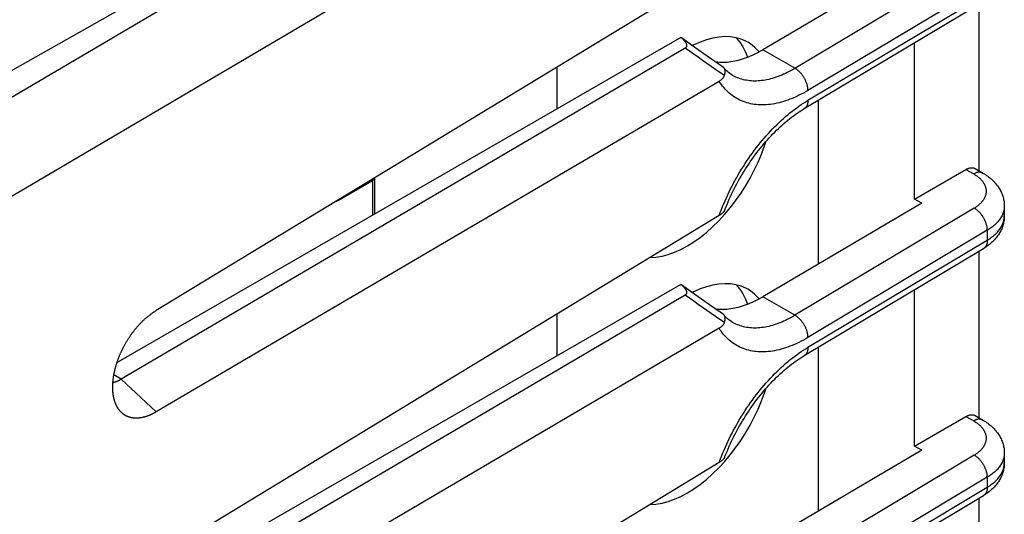
# Model space of a CAD drawing. Units: millimetres. Extents: x -22.8 to 22.4, y -29.9 to 30.
# Drawn here: x 6.2 to 22.4, y 5.6 to 13.8 of the extents above; entities that cross this region are included whole.
import ezdxf

# ---------------------------------------------------------------- set-up
doc = ezdxf.new("R2010")
doc.units = ezdxf.units.MM
doc.header["$LTSCALE"] = 16.335
doc.layers.get('0').update_dxf_attribs({"linetype": 'CONTINUOUS'})
for name, color, linetype in [('ASSI', 7, 'CONTINUOUS'), ('DRAFT', 7, 'CONTINUOUS'), ('IMPORT_IGES', 7, 'CONTINUOUS'), ('RACCORDO', 7, 'CONTINUOUS'), ('SMUSSO', 7, 'CONTINUOUS')]:
    doc.layers.add(name, color=color, linetype=linetype)

msp = doc.modelspace()

# ---------------------------------------------------------------- linework, layer by layer
at = {"color": 250, "linetype": 'CONTINUOUS'}
for p, q in [((3.771, 11.697), (21.684, 21.827)), ((21.715, 21.773), (-2.961, 7.229)), ((22.129, 20.38), (-2.547, 5.835))]:
    msp.add_line(p, q, dxfattribs=at)
at = {"color": 7, "linetype": 'CONTINUOUS'}
for p, q in [((22.41, 10.726), (22.41, 10.563)), ((22.41, 6.644), (22.41, 6.48))]:
    msp.add_line(p, q, dxfattribs=at)
at = {"layer": 'ASSI', "color": 7, "linetype": 'CONTINUOUS'}
for p, q in [((20.929, 10.84), (20.929, 13.426)), ((20.929, 6.758), (20.929, 9.344))]:
    msp.add_line(p, q, dxfattribs=at)
at = {"layer": 'DRAFT', "color": 7, "linetype": 'CONTINUOUS'}
for p, q in [((21.049, 14.854), (18.42, 13.309)), ((21.049, 10.771), (18.42, 9.227)), ((21.049, 10.771), (20.929, 10.84)), ((21.049, 6.689), (18.42, 5.144)), ((21.049, 6.689), (20.929, 6.758))]:
    msp.add_line(p, q, dxfattribs=at)
at = {"layer": 'IMPORT_IGES', "color": 7, "linetype": 'CONTINUOUS'}
for p, q in [((17.985, 13.506), (18.042, 13.436)), ((18.042, 13.436), (18.093, 13.356)), ((15.02, 13.021), (15.02, 12.333)), ((19.334, 12.472), (19.334, 9.763)), ((12.009, 11.19), (12.009, 10.594)), ((17.694, 10.479), (17.791, 10.584)), ((17.985, 9.424), (18.042, 9.353)), ((18.042, 9.353), (18.093, 9.274)), ((15.02, 8.939), (15.02, 8.25)), ((19.334, 8.39), (19.334, 5.681)), ((17.694, 6.397), (17.791, 6.501))]:
    msp.add_line(p, q, dxfattribs=at)
at = {"layer": 'IMPORT_IGES', "color": 250, "linetype": 'CONTINUOUS'}
for p, q in [((11.414, 10.822), (11.98, 11.149)), ((11.977, 11.17), (11.979, 11.16)), ((11.979, 11.16), (11.98, 11.149)), ((11.98, 11.149), (11.98, 10.577)), ((11.414, 10.828), (11.414, 10.822))]:
    msp.add_line(p, q, dxfattribs=at)
at = {"layer": 'IMPORT_IGES', "color": 7, "linetype": 'CONTINUOUS'}
for points in [[(18.177, 13.432), (18.143, 13.451), (18.063, 13.484), (17.978, 13.508), (17.888, 13.522), (17.794, 13.526), (17.697, 13.519), (17.596, 13.502), (17.493, 13.474), (17.39, 13.437), (17.284, 13.39), (17.258, 13.376)], [(18.093, 13.356), (18.137, 13.268), (18.167, 13.186)], [(18.36, 13.276), (18.348, 13.292), (18.285, 13.354), (18.217, 13.407), (18.177, 13.432)], [(17.791, 10.584), (17.884, 10.695), (17.974, 10.812), (18.059, 10.932), (18.138, 11.057), (18.212, 11.186), (18.281, 11.317), (18.343, 11.45), (18.4, 11.586), (18.449, 11.722), (18.47, 11.787)], [(17.177, 10.067), (17.284, 10.134), (17.389, 10.208), (17.492, 10.29), (17.594, 10.381), (17.694, 10.479)], [(16.559, 9.875), (16.56, 9.875), (16.657, 9.881), (16.758, 9.899), (16.86, 9.926), (16.964, 9.963), (17.07, 10.01), (17.177, 10.067)], [(18.177, 9.35), (18.143, 9.368), (18.063, 9.402), (17.978, 9.426), (17.888, 9.44), (17.794, 9.443), (17.697, 9.436), (17.596, 9.419), (17.493, 9.392), (17.39, 9.355), (17.284, 9.308), (17.258, 9.294)], [(18.093, 9.274), (18.137, 9.186), (18.167, 9.104)], [(18.36, 9.193), (18.348, 9.21), (18.285, 9.272), (18.217, 9.325), (18.177, 9.35)], [(17.791, 6.501), (17.884, 6.612), (17.974, 6.729), (18.059, 6.85), (18.138, 6.975), (18.212, 7.103), (18.281, 7.234), (18.343, 7.368), (18.4, 7.504), (18.449, 7.64), (18.47, 7.705)], [(17.177, 5.985), (17.284, 6.051), (17.389, 6.126), (17.492, 6.208), (17.594, 6.298), (17.694, 6.397)], [(16.559, 5.792), (16.56, 5.792), (16.657, 5.799), (16.758, 5.816), (16.86, 5.843), (16.964, 5.881), (17.07, 5.928), (17.177, 5.985)]]:
    msp.add_lwpolyline(points, dxfattribs=at)
at = {"layer": 'IMPORT_IGES', "color": 250, "linetype": 'CONTINUOUS'}
for points in [[(12.009, 11.19), (12.008, 11.182), (12.006, 11.175), (12.001, 11.168), (11.996, 11.161), (11.988, 11.154), (11.98, 11.149)], [(11.382, 10.809), (11.395, 10.813), (11.414, 10.822)]]:
    msp.add_lwpolyline(points, dxfattribs=at)
at = {"layer": 'RACCORDO', "color": 7, "linetype": 'CONTINUOUS'}
for p, q in [((17.701, 14.651), (8.403, 8.997)), ((19.106, 12.336), (22.067, 14.107)), ((21.989, 14.06), (21.989, 11.309)), ((17.067, 13.514), (7.759, 8.14)), ((17.141, 13.336), (7.83, 7.864)), ((17.923, 12.886), (17.923, 12.886)), ((17.701, 12.787), (8.403, 7.324)), ((20.929, 10.84), (21.777, 11.33)), ((21.927, 11.345), (22.055, 11.272)), ((17.701, 10.569), (8.403, 4.915)), ((19.106, 8.254), (22.067, 10.025)), ((21.989, 9.978), (21.989, 7.227)), ((17.067, 9.432), (7.759, 4.058)), ((17.141, 9.254), (7.83, 3.782)), ((17.923, 8.804), (17.923, 8.804)), ((17.701, 8.705), (8.403, 3.241)), ((20.929, 6.758), (21.777, 7.248)), ((21.927, 7.263), (22.055, 7.189)), ((17.701, 6.487), (8.403, 0.832)), ((19.106, 4.172), (22.067, 5.942)), ((21.989, 5.896), (21.989, 3.145))]:
    msp.add_line(p, q, dxfattribs=at)
at = {"layer": 'RACCORDO', "color": 250, "linetype": 'CONTINUOUS'}
for p, q in [((21.913, 14.773), (18.952, 13.002)), ((22.129, 14.407), (19.168, 12.637)), ((19.168, 12.474), (22.129, 14.244)), ((21.777, 11.33), (21.905, 11.257)), ((21.913, 10.69), (18.952, 8.92)), ((22.129, 10.325), (19.168, 8.554)), ((22.129, 10.325), (22.129, 10.162)), ((19.168, 8.391), (22.129, 10.162)), ((21.777, 7.248), (21.905, 7.174)), ((21.913, 6.608), (18.952, 4.837)), ((22.129, 6.243), (19.168, 4.472)), ((22.129, 6.243), (22.129, 6.079)), ((19.168, 4.309), (22.129, 6.079))]:
    msp.add_line(p, q, dxfattribs=at)
at = {"layer": 'RACCORDO', "color": 7, "linetype": 'CONTINUOUS'}
for points in [[(17.067, 13.514), (17.073, 13.511), (17.079, 13.507)], [(17.084, 13.501), (17.076, 13.507), (17.067, 13.514)], [(17.772, 13.016), (17.719, 13.052), (17.63, 13.113), (17.54, 13.175), (17.449, 13.239), (17.356, 13.306), (17.261, 13.374), (17.165, 13.444), (17.079, 13.507)], [(17.141, 13.336), (17.144, 13.338), (17.147, 13.34), (17.15, 13.342), (17.153, 13.345), (17.155, 13.347), (17.157, 13.349), (17.159, 13.352), (17.161, 13.355), (17.163, 13.357), (17.165, 13.36), (17.166, 13.363), (17.167, 13.366), (17.168, 13.369), (17.168, 13.372), (17.169, 13.376), (17.169, 13.379), (17.169, 13.383), (17.168, 13.387), (17.168, 13.39), (17.167, 13.394), (17.166, 13.398), (17.164, 13.403), (17.163, 13.407), (17.161, 13.411), (17.158, 13.416), (17.156, 13.421), (17.153, 13.425), (17.15, 13.43), (17.146, 13.436), (17.142, 13.441), (17.138, 13.446), (17.134, 13.452), (17.129, 13.457), (17.123, 13.463), (17.118, 13.469), (17.112, 13.475), (17.106, 13.481), (17.099, 13.487), (17.092, 13.494), (17.084, 13.501)], [(17.63, 13.113), (17.654, 13.11), (17.682, 13.107), (17.712, 13.105), (17.741, 13.104), (17.771, 13.104), (17.802, 13.104), (17.832, 13.106), (17.863, 13.109), (17.894, 13.113), (17.926, 13.118), (17.958, 13.124), (17.99, 13.131), (18.022, 13.139), (18.054, 13.148), (18.087, 13.158), (18.12, 13.169), (18.153, 13.181), (18.186, 13.193), (18.219, 13.207), (18.253, 13.222), (18.286, 13.237), (18.319, 13.254), (18.353, 13.271), (18.387, 13.29), (18.42, 13.309)], [(17.785, 13.005), (17.782, 13.008), (17.779, 13.011), (17.775, 13.014), (17.772, 13.016)], [(17.789, 12.886), (17.786, 12.879), (17.783, 12.872), (17.779, 12.865), (17.775, 12.858), (17.77, 12.85), (17.766, 12.843), (17.76, 12.837), (17.754, 12.83), (17.748, 12.823), (17.741, 12.817), (17.734, 12.811), (17.727, 12.805), (17.719, 12.799), (17.71, 12.793), (17.701, 12.787)], [(17.789, 12.886), (17.791, 12.894), (17.793, 12.902), (17.795, 12.909), (17.797, 12.917), (17.798, 12.924), (17.8, 12.93), (17.8, 12.937), (17.801, 12.943), (17.801, 12.949), (17.801, 12.955), (17.801, 12.961), (17.8, 12.966), (17.799, 12.971), (17.798, 12.976), (17.797, 12.981), (17.795, 12.986), (17.794, 12.99), (17.792, 12.994), (17.789, 12.998), (17.787, 13.002), (17.785, 13.005)], [(17.923, 12.886), (17.915, 12.891), (17.895, 12.904), (17.876, 12.917), (17.857, 12.931), (17.84, 12.947), (17.823, 12.962), (17.807, 12.979), (17.792, 12.996), (17.785, 13.005)], [(17.793, 10.657), (17.797, 10.666), (17.814, 10.709), (17.832, 10.753), (17.85, 10.796), (17.869, 10.839), (17.888, 10.882), (17.908, 10.924), (17.929, 10.967), (17.95, 11.01), (17.972, 11.052), (17.994, 11.094), (18.016, 11.136), (18.04, 11.177), (18.063, 11.218), (18.088, 11.259), (18.112, 11.3), (18.137, 11.34), (18.163, 11.38), (18.189, 11.419), (18.215, 11.458), (18.242, 11.497), (18.269, 11.535), (18.297, 11.572), (18.325, 11.609), (18.353, 11.646), (18.382, 11.682), (18.41, 11.717), (18.439, 11.752), (18.469, 11.786), (18.498, 11.82), (18.528, 11.853), (18.558, 11.885), (18.588, 11.917), (18.619, 11.948), (18.649, 11.978), (18.68, 12.008), (18.711, 12.036), (18.741, 12.064), (18.772, 12.092), (18.803, 12.118), (18.834, 12.144), (18.865, 12.169), (18.896, 12.193), (18.927, 12.216), (18.958, 12.239), (18.989, 12.261), (19.02, 12.282), (19.05, 12.302), (19.081, 12.321), (19.106, 12.336)], [(21.777, 11.33), (21.785, 11.335), (21.793, 11.339), (21.801, 11.343), (21.809, 11.346), (21.817, 11.349), (21.825, 11.351), (21.832, 11.354), (21.84, 11.356), (21.847, 11.357), (21.855, 11.358), (21.862, 11.359), (21.869, 11.359), (21.876, 11.359), (21.883, 11.359), (21.89, 11.358), (21.897, 11.357), (21.903, 11.355), (21.91, 11.353), (21.916, 11.351), (21.922, 11.348), (21.927, 11.345)], [(22.055, 11.272), (22.076, 11.259), (22.097, 11.246), (22.117, 11.232), (22.137, 11.218), (22.156, 11.204), (22.174, 11.189), (22.192, 11.174), (22.209, 11.159), (22.225, 11.143), (22.241, 11.127), (22.256, 11.111), (22.27, 11.095), (22.283, 11.078), (22.296, 11.062), (22.308, 11.045), (22.319, 11.028), (22.33, 11.011), (22.339, 10.994), (22.349, 10.976), (22.357, 10.959), (22.365, 10.942), (22.372, 10.924), (22.379, 10.906), (22.385, 10.888), (22.39, 10.871), (22.395, 10.853), (22.399, 10.835), (22.402, 10.817), (22.405, 10.799), (22.407, 10.781), (22.409, 10.762), (22.409, 10.744), (22.41, 10.726)], [(17.789, 10.647), (17.786, 10.642), (17.783, 10.637), (17.779, 10.633), (17.775, 10.628), (17.77, 10.623), (17.766, 10.618), (17.76, 10.612), (17.754, 10.607), (17.748, 10.602), (17.741, 10.596), (17.734, 10.591), (17.727, 10.586), (17.719, 10.58), (17.71, 10.575), (17.701, 10.569)], [(17.789, 10.647), (17.791, 10.652), (17.793, 10.657)], [(22.41, 10.563), (22.409, 10.545), (22.409, 10.528), (22.407, 10.51), (22.405, 10.492), (22.402, 10.475), (22.399, 10.457), (22.395, 10.439), (22.391, 10.422), (22.386, 10.404), (22.38, 10.387), (22.374, 10.369), (22.367, 10.352), (22.359, 10.335), (22.351, 10.318), (22.342, 10.3), (22.333, 10.283), (22.323, 10.267), (22.312, 10.25), (22.3, 10.233), (22.288, 10.217), (22.275, 10.2), (22.261, 10.184), (22.247, 10.168), (22.232, 10.152), (22.216, 10.137), (22.2, 10.122), (22.183, 10.107), (22.165, 10.092), (22.147, 10.078), (22.128, 10.064), (22.108, 10.05), (22.088, 10.037), (22.067, 10.025)], [(17.067, 9.432), (17.073, 9.429), (17.079, 9.425)], [(17.084, 9.418), (17.076, 9.425), (17.067, 9.432)], [(17.772, 8.934), (17.719, 8.97), (17.63, 9.03), (17.54, 9.093), (17.449, 9.157), (17.356, 9.223), (17.261, 9.291), (17.165, 9.361), (17.079, 9.425)], [(17.141, 9.254), (17.144, 9.256), (17.147, 9.258), (17.15, 9.26), (17.153, 9.262), (17.155, 9.265), (17.158, 9.267), (17.16, 9.27), (17.162, 9.273), (17.163, 9.275), (17.165, 9.278), (17.166, 9.281), (17.167, 9.285), (17.168, 9.288), (17.168, 9.291), (17.169, 9.294), (17.169, 9.298), (17.169, 9.302), (17.168, 9.305), (17.168, 9.309), (17.167, 9.313), (17.165, 9.317), (17.164, 9.321), (17.162, 9.326), (17.16, 9.33), (17.158, 9.335), (17.155, 9.339), (17.152, 9.344), (17.149, 9.349), (17.145, 9.354), (17.142, 9.359), (17.137, 9.365), (17.133, 9.37), (17.128, 9.376), (17.123, 9.381), (17.117, 9.387), (17.111, 9.393), (17.105, 9.399), (17.098, 9.405), (17.091, 9.412), (17.084, 9.418)], [(17.63, 9.031), (17.654, 9.027), (17.682, 9.024), (17.712, 9.022), (17.741, 9.021), (17.771, 9.021), (17.802, 9.022), (17.832, 9.024), (17.863, 9.027), (17.894, 9.031), (17.926, 9.036), (17.958, 9.042), (17.99, 9.049), (18.022, 9.057), (18.054, 9.066), (18.087, 9.076), (18.12, 9.086), (18.153, 9.098), (18.186, 9.111), (18.219, 9.125), (18.253, 9.139), (18.286, 9.155), (18.319, 9.172), (18.353, 9.189), (18.387, 9.208), (18.42, 9.227)], [(17.789, 8.804), (17.786, 8.797), (17.783, 8.79), (17.779, 8.782), (17.775, 8.775), (17.77, 8.768), (17.766, 8.761), (17.76, 8.754), (17.754, 8.748), (17.748, 8.741), (17.741, 8.735), (17.734, 8.728), (17.727, 8.722), (17.719, 8.716), (17.71, 8.711), (17.701, 8.705)], [(17.785, 8.922), (17.782, 8.926), (17.779, 8.929), (17.775, 8.931), (17.772, 8.934)], [(17.789, 8.804), (17.791, 8.812), (17.793, 8.82), (17.795, 8.827), (17.797, 8.834), (17.798, 8.841), (17.8, 8.848), (17.8, 8.854), (17.801, 8.861), (17.801, 8.867), (17.801, 8.873), (17.801, 8.878), (17.8, 8.884), (17.799, 8.889), (17.798, 8.894), (17.797, 8.899), (17.795, 8.903), (17.794, 8.908), (17.792, 8.912), (17.789, 8.916), (17.787, 8.919), (17.785, 8.922)], [(17.923, 8.804), (17.915, 8.808), (17.895, 8.821), (17.876, 8.835), (17.857, 8.849), (17.84, 8.864), (17.823, 8.88), (17.807, 8.897), (17.792, 8.914), (17.785, 8.922)], [(17.793, 6.575), (17.797, 6.584), (17.814, 6.627), (17.832, 6.67), (17.85, 6.713), (17.869, 6.756), (17.888, 6.799), (17.908, 6.842), (17.929, 6.885), (17.95, 6.927), (17.972, 6.969), (17.994, 7.011), (18.016, 7.053), (18.04, 7.095), (18.063, 7.136), (18.088, 7.177), (18.112, 7.217), (18.137, 7.258), (18.163, 7.298), (18.189, 7.337), (18.215, 7.376), (18.242, 7.414), (18.269, 7.452), (18.297, 7.49), (18.325, 7.527), (18.353, 7.564), (18.382, 7.6), (18.41, 7.635), (18.439, 7.67), (18.469, 7.704), (18.498, 7.738), (18.528, 7.771), (18.558, 7.803), (18.588, 7.835), (18.619, 7.865), (18.649, 7.896), (18.68, 7.925), (18.711, 7.954), (18.741, 7.982), (18.772, 8.009), (18.803, 8.036), (18.834, 8.062), (18.865, 8.087), (18.896, 8.111), (18.927, 8.134), (18.958, 8.157), (18.989, 8.178), (19.02, 8.199), (19.05, 8.219), (19.081, 8.239), (19.106, 8.254)], [(21.777, 7.248), (21.785, 7.252), (21.793, 7.256), (21.801, 7.26), (21.809, 7.264), (21.817, 7.267), (21.825, 7.269), (21.832, 7.271), (21.84, 7.273), (21.847, 7.275), (21.855, 7.276), (21.862, 7.277), (21.869, 7.277), (21.876, 7.277), (21.883, 7.276), (21.89, 7.276), (21.897, 7.274), (21.903, 7.273), (21.91, 7.271), (21.916, 7.269), (21.922, 7.266), (21.927, 7.263)], [(22.055, 7.189), (22.076, 7.177), (22.097, 7.163), (22.117, 7.15), (22.137, 7.136), (22.156, 7.121), (22.174, 7.107), (22.192, 7.092), (22.209, 7.076), (22.225, 7.061), (22.241, 7.045), (22.256, 7.029), (22.27, 7.013), (22.283, 6.996), (22.296, 6.979), (22.308, 6.963), (22.319, 6.946), (22.33, 6.929), (22.339, 6.911), (22.349, 6.894), (22.357, 6.877), (22.365, 6.859), (22.372, 6.842), (22.379, 6.824), (22.385, 6.806), (22.39, 6.788), (22.395, 6.77), (22.399, 6.752), (22.402, 6.734), (22.405, 6.716), (22.407, 6.698), (22.409, 6.68), (22.409, 6.662), (22.41, 6.644)], [(17.789, 6.564), (17.786, 6.56), (17.783, 6.555), (17.779, 6.55), (17.775, 6.545), (17.77, 6.54), (17.766, 6.535), (17.76, 6.53), (17.754, 6.525), (17.748, 6.519), (17.741, 6.514), (17.734, 6.509), (17.727, 6.503), (17.719, 6.498), (17.71, 6.492), (17.701, 6.487)], [(17.789, 6.564), (17.791, 6.569), (17.793, 6.575)], [(22.41, 6.48), (22.409, 6.463), (22.409, 6.445), (22.407, 6.427), (22.405, 6.41), (22.402, 6.392), (22.399, 6.375), (22.395, 6.357), (22.391, 6.339), (22.386, 6.322), (22.38, 6.304), (22.374, 6.287), (22.367, 6.27), (22.359, 6.252), (22.351, 6.235), (22.342, 6.218), (22.333, 6.201), (22.323, 6.184), (22.312, 6.167), (22.3, 6.151), (22.288, 6.134), (22.275, 6.118), (22.261, 6.102), (22.247, 6.086), (22.232, 6.07), (22.216, 6.055), (22.2, 6.039), (22.183, 6.024), (22.165, 6.01), (22.147, 5.995), (22.128, 5.982), (22.108, 5.968), (22.088, 5.955), (22.067, 5.942)]]:
    msp.add_lwpolyline(points, dxfattribs=at)
at = {"layer": 'RACCORDO', "color": 250, "linetype": 'CONTINUOUS'}
for points in [[(17.789, 12.886), (17.715, 12.935), (17.643, 12.984), (17.57, 13.034), (17.498, 13.083), (17.426, 13.133), (17.354, 13.184), (17.283, 13.234), (17.212, 13.285), (17.141, 13.336)], [(19.168, 12.637), (19.168, 12.646), (19.167, 12.655), (19.167, 12.665), (19.165, 12.675), (19.164, 12.684), (19.162, 12.694), (19.161, 12.704), (19.158, 12.714), (19.156, 12.724), (19.153, 12.735), (19.15, 12.745), (19.147, 12.755), (19.143, 12.765), (19.139, 12.775), (19.135, 12.786), (19.13, 12.796), (19.126, 12.806), (19.121, 12.816), (19.116, 12.826), (19.11, 12.836), (19.105, 12.845), (19.099, 12.855), (19.093, 12.864), (19.087, 12.874), (19.08, 12.883), (19.074, 12.892), (19.067, 12.901), (19.06, 12.909), (19.053, 12.917), (19.046, 12.926), (19.038, 12.934), (19.031, 12.941), (19.023, 12.949), (19.016, 12.956), (19.008, 12.963), (19, 12.969), (18.992, 12.975), (18.984, 12.981), (18.976, 12.987), (18.968, 12.992), (18.96, 12.997), (18.42, 13.309)], [(18.952, 13.002), (18.921, 12.984), (18.89, 12.966), (18.859, 12.949), (18.827, 12.934), (18.796, 12.918), (18.765, 12.904), (18.734, 12.89), (18.703, 12.878), (18.672, 12.866), (18.642, 12.855), (18.611, 12.845), (18.581, 12.836), (18.55, 12.827), (18.52, 12.82), (18.49, 12.813), (18.461, 12.808), (18.431, 12.803), (18.402, 12.799), (18.373, 12.796), (18.345, 12.794), (18.316, 12.792), (18.288, 12.792), (18.261, 12.792), (18.233, 12.794), (18.206, 12.796), (18.179, 12.799), (18.153, 12.804), (18.127, 12.809), (18.101, 12.814), (18.076, 12.821), (18.051, 12.829), (18.027, 12.837), (18.003, 12.847), (17.979, 12.857), (17.956, 12.868), (17.934, 12.88), (17.923, 12.886)], [(19.168, 12.637), (19.131, 12.615), (19.094, 12.594), (19.057, 12.575), (19.019, 12.556), (18.982, 12.538), (18.945, 12.521), (18.908, 12.505), (18.871, 12.491), (18.835, 12.477), (18.798, 12.465), (18.762, 12.453), (18.726, 12.443), (18.69, 12.433), (18.654, 12.425), (18.618, 12.418), (18.583, 12.412), (18.549, 12.407), (18.514, 12.403), (18.48, 12.4), (18.446, 12.398), (18.412, 12.398), (18.379, 12.398), (18.347, 12.4), (18.314, 12.403), (18.282, 12.407), (18.251, 12.411), (18.22, 12.417), (18.19, 12.425), (18.16, 12.433), (18.13, 12.442), (18.101, 12.453), (18.073, 12.464), (18.045, 12.477), (18.017, 12.49), (17.991, 12.505), (17.964, 12.52), (17.939, 12.537), (17.914, 12.555), (17.89, 12.574), (17.866, 12.594), (17.843, 12.614), (17.821, 12.636), (17.799, 12.659), (17.778, 12.683), (17.758, 12.708), (17.738, 12.733), (17.719, 12.76), (17.701, 12.787)], [(17.701, 10.569), (17.719, 10.618), (17.738, 10.667), (17.758, 10.716), (17.778, 10.765), (17.799, 10.814), (17.821, 10.863), (17.843, 10.912), (17.866, 10.96), (17.89, 11.008), (17.914, 11.056), (17.939, 11.104), (17.964, 11.151), (17.991, 11.198), (18.017, 11.244), (18.045, 11.291), (18.073, 11.337), (18.101, 11.382), (18.13, 11.427), (18.16, 11.472), (18.19, 11.516), (18.22, 11.559), (18.251, 11.602), (18.282, 11.645), (18.314, 11.687), (18.347, 11.728), (18.379, 11.769), (18.412, 11.809), (18.446, 11.849), (18.48, 11.888), (18.514, 11.926), (18.549, 11.963), (18.583, 12), (18.618, 12.036), (18.654, 12.071), (18.69, 12.105), (18.726, 12.139), (18.762, 12.172), (18.798, 12.204), (18.835, 12.235), (18.871, 12.265), (18.908, 12.294), (18.945, 12.323), (18.982, 12.35), (19.019, 12.377), (19.057, 12.403), (19.094, 12.427), (19.131, 12.451), (19.168, 12.474)], [(19.168, 12.474), (19.168, 12.464), (19.167, 12.456), (19.167, 12.447), (19.165, 12.438), (19.164, 12.43), (19.162, 12.422), (19.161, 12.414), (19.158, 12.407), (19.156, 12.399), (19.153, 12.392), (19.15, 12.386), (19.147, 12.379), (19.143, 12.373), (19.139, 12.367), (19.135, 12.362), (19.13, 12.356), (19.126, 12.352), (19.121, 12.347), (19.116, 12.343), (19.11, 12.339), (19.106, 12.336)], [(22.055, 11.272), (22.049, 11.275), (22.043, 11.277), (22.037, 11.28), (22.031, 11.282), (22.024, 11.283), (22.018, 11.284), (22.011, 11.285), (22.004, 11.286), (21.997, 11.286), (21.99, 11.285), (21.982, 11.285), (21.975, 11.284), (21.967, 11.282), (21.96, 11.28), (21.952, 11.278), (21.944, 11.275), (21.936, 11.272), (21.928, 11.269), (21.921, 11.265), (21.913, 11.261), (21.905, 11.257)], [(21.905, 11.257), (21.918, 11.249), (21.931, 11.241), (21.944, 11.233), (21.956, 11.224), (21.967, 11.215), (21.979, 11.206), (21.99, 11.197), (22, 11.188), (22.01, 11.179), (22.02, 11.169), (22.029, 11.16), (22.038, 11.15), (22.046, 11.14), (22.053, 11.13), (22.061, 11.12), (22.067, 11.109), (22.074, 11.099), (22.08, 11.088), (22.085, 11.078), (22.09, 11.067), (22.094, 11.057), (22.098, 11.046), (22.101, 11.035), (22.104, 11.024), (22.106, 11.013), (22.108, 11.002), (22.109, 10.991), (22.11, 10.98), (22.11, 10.969), (22.109, 10.958), (22.109, 10.947), (22.107, 10.936), (22.105, 10.925), (22.103, 10.914), (22.1, 10.903), (22.096, 10.892), (22.092, 10.882), (22.088, 10.871), (22.083, 10.86), (22.078, 10.85), (22.072, 10.839), (22.065, 10.829), (22.058, 10.819), (22.051, 10.809), (22.043, 10.799), (22.034, 10.789), (22.026, 10.779), (22.016, 10.769), (22.007, 10.76), (21.996, 10.75), (21.986, 10.741), (21.975, 10.732), (21.963, 10.724), (21.951, 10.715), (21.939, 10.707), (21.926, 10.698), (21.913, 10.69)], [(22.129, 10.325), (22.129, 10.334), (22.129, 10.344), (22.128, 10.353), (22.127, 10.363), (22.125, 10.373), (22.124, 10.383), (22.122, 10.392), (22.12, 10.403), (22.117, 10.413), (22.114, 10.423), (22.111, 10.433), (22.108, 10.443), (22.104, 10.453), (22.1, 10.464), (22.096, 10.474), (22.092, 10.484), (22.087, 10.494), (22.082, 10.504), (22.077, 10.514), (22.071, 10.524), (22.066, 10.533), (22.06, 10.543), (22.054, 10.552), (22.048, 10.562), (22.041, 10.571), (22.035, 10.58), (22.028, 10.589), (22.021, 10.597), (22.014, 10.606), (22.007, 10.614), (22, 10.622), (21.992, 10.629), (21.985, 10.637), (21.977, 10.644), (21.969, 10.651), (21.961, 10.657), (21.953, 10.664), (21.945, 10.67), (21.937, 10.675), (21.929, 10.681), (21.921, 10.686), (21.913, 10.69)], [(22.41, 10.726), (22.41, 10.723), (22.409, 10.708), (22.408, 10.692), (22.406, 10.676), (22.403, 10.66), (22.4, 10.645), (22.396, 10.629), (22.391, 10.614), (22.385, 10.598), (22.379, 10.583), (22.372, 10.568), (22.364, 10.553), (22.355, 10.538), (22.346, 10.523), (22.336, 10.508), (22.325, 10.494), (22.314, 10.48), (22.302, 10.466), (22.29, 10.452), (22.276, 10.438), (22.262, 10.424), (22.248, 10.411), (22.233, 10.398), (22.217, 10.385), (22.2, 10.373), (22.183, 10.36), (22.166, 10.348), (22.148, 10.336), (22.129, 10.325)], [(22.129, 10.162), (22.148, 10.173), (22.166, 10.185), (22.183, 10.197), (22.2, 10.209), (22.217, 10.222), (22.233, 10.235), (22.248, 10.248), (22.262, 10.261), (22.276, 10.275), (22.29, 10.288), (22.302, 10.302), (22.314, 10.316), (22.325, 10.331), (22.336, 10.345), (22.346, 10.36), (22.355, 10.375), (22.364, 10.39), (22.372, 10.405), (22.379, 10.42), (22.385, 10.435), (22.391, 10.451), (22.396, 10.466), (22.4, 10.482), (22.403, 10.497), (22.406, 10.513), (22.408, 10.529), (22.409, 10.544), (22.41, 10.56), (22.41, 10.563)], [(22.129, 10.162), (22.129, 10.153), (22.129, 10.144), (22.128, 10.135), (22.127, 10.127), (22.125, 10.118), (22.124, 10.11), (22.122, 10.102), (22.12, 10.095), (22.117, 10.088), (22.114, 10.081), (22.111, 10.074), (22.108, 10.067), (22.104, 10.061), (22.1, 10.055), (22.096, 10.05), (22.092, 10.045), (22.087, 10.04), (22.082, 10.035), (22.077, 10.031), (22.071, 10.027), (22.067, 10.025)], [(17.789, 8.804), (17.715, 8.853), (17.643, 8.902), (17.57, 8.951), (17.498, 9.001), (17.426, 9.051), (17.354, 9.101), (17.283, 9.152), (17.212, 9.203), (17.141, 9.254)], [(19.168, 8.554), (19.168, 8.564), (19.167, 8.573), (19.167, 8.583), (19.165, 8.592), (19.164, 8.602), (19.162, 8.612), (19.161, 8.622), (19.158, 8.632), (19.156, 8.642), (19.153, 8.652), (19.15, 8.662), (19.147, 8.673), (19.143, 8.683), (19.139, 8.693), (19.135, 8.703), (19.13, 8.713), (19.126, 8.723), (19.121, 8.733), (19.116, 8.743), (19.11, 8.753), (19.105, 8.763), (19.099, 8.773), (19.093, 8.782), (19.087, 8.791), (19.08, 8.8), (19.074, 8.809), (19.067, 8.818), (19.06, 8.827), (19.053, 8.835), (19.046, 8.843), (19.038, 8.851), (19.031, 8.859), (19.023, 8.866), (19.016, 8.873), (19.008, 8.88), (19, 8.887), (18.992, 8.893), (18.984, 8.899), (18.976, 8.905), (18.968, 8.91), (18.96, 8.915), (18.42, 9.227)], [(18.952, 8.92), (18.921, 8.901), (18.89, 8.884), (18.859, 8.867), (18.827, 8.851), (18.796, 8.836), (18.765, 8.822), (18.734, 8.808), (18.703, 8.795), (18.672, 8.784), (18.642, 8.773), (18.611, 8.763), (18.581, 8.753), (18.55, 8.745), (18.52, 8.737), (18.49, 8.731), (18.461, 8.725), (18.431, 8.72), (18.402, 8.716), (18.373, 8.713), (18.345, 8.711), (18.316, 8.71), (18.288, 8.71), (18.261, 8.71), (18.233, 8.712), (18.206, 8.714), (18.179, 8.717), (18.153, 8.721), (18.127, 8.726), (18.101, 8.732), (18.076, 8.739), (18.051, 8.746), (18.027, 8.755), (18.003, 8.764), (17.979, 8.775), (17.956, 8.786), (17.934, 8.798), (17.923, 8.804)], [(19.168, 8.554), (19.131, 8.533), (19.094, 8.512), (19.057, 8.492), (19.019, 8.473), (18.982, 8.456), (18.945, 8.439), (18.908, 8.423), (18.871, 8.408), (18.835, 8.395), (18.798, 8.382), (18.762, 8.371), (18.726, 8.36), (18.69, 8.351), (18.654, 8.343), (18.618, 8.335), (18.583, 8.329), (18.549, 8.324), (18.514, 8.32), (18.48, 8.318), (18.446, 8.316), (18.412, 8.315), (18.379, 8.316), (18.347, 8.318), (18.314, 8.32), (18.282, 8.324), (18.251, 8.329), (18.22, 8.335), (18.19, 8.342), (18.16, 8.35), (18.13, 8.36), (18.101, 8.37), (18.073, 8.382), (18.045, 8.394), (18.017, 8.408), (17.991, 8.422), (17.964, 8.438), (17.939, 8.455), (17.914, 8.473), (17.89, 8.491), (17.866, 8.511), (17.843, 8.532), (17.821, 8.554), (17.799, 8.577), (17.778, 8.6), (17.758, 8.625), (17.738, 8.651), (17.719, 8.677), (17.701, 8.705)], [(17.701, 6.487), (17.719, 6.536), (17.738, 6.585), (17.758, 6.634), (17.778, 6.683), (17.799, 6.732), (17.821, 6.781), (17.843, 6.829), (17.866, 6.878), (17.89, 6.926), (17.914, 6.974), (17.939, 7.021), (17.964, 7.068), (17.991, 7.115), (18.017, 7.162), (18.045, 7.208), (18.073, 7.254), (18.101, 7.3), (18.13, 7.345), (18.16, 7.389), (18.19, 7.433), (18.22, 7.477), (18.251, 7.52), (18.282, 7.563), (18.314, 7.605), (18.347, 7.646), (18.379, 7.687), (18.412, 7.727), (18.446, 7.766), (18.48, 7.805), (18.514, 7.843), (18.549, 7.881), (18.583, 7.917), (18.618, 7.953), (18.654, 7.988), (18.69, 8.023), (18.726, 8.056), (18.762, 8.089), (18.798, 8.121), (18.835, 8.152), (18.871, 8.183), (18.908, 8.212), (18.945, 8.241), (18.982, 8.268), (19.019, 8.295), (19.057, 8.32), (19.094, 8.345), (19.131, 8.368), (19.168, 8.391)], [(19.168, 8.391), (19.168, 8.382), (19.167, 8.373), (19.167, 8.364), (19.165, 8.356), (19.164, 8.348), (19.162, 8.34), (19.161, 8.332), (19.158, 8.324), (19.156, 8.317), (19.153, 8.31), (19.15, 8.303), (19.147, 8.297), (19.143, 8.291), (19.139, 8.285), (19.135, 8.279), (19.13, 8.274), (19.126, 8.269), (19.121, 8.265), (19.116, 8.261), (19.11, 8.257), (19.106, 8.254)], [(22.055, 7.189), (22.049, 7.192), (22.043, 7.195), (22.037, 7.197), (22.031, 7.199), (22.024, 7.201), (22.018, 7.202), (22.011, 7.203), (22.004, 7.203), (21.997, 7.203), (21.99, 7.203), (21.982, 7.202), (21.975, 7.201), (21.967, 7.2), (21.96, 7.198), (21.952, 7.196), (21.944, 7.193), (21.936, 7.19), (21.928, 7.187), (21.921, 7.183), (21.913, 7.179), (21.905, 7.174)], [(21.905, 7.174), (21.918, 7.167), (21.931, 7.158), (21.944, 7.15), (21.956, 7.142), (21.967, 7.133), (21.979, 7.124), (21.99, 7.115), (22, 7.106), (22.01, 7.097), (22.02, 7.087), (22.029, 7.077), (22.038, 7.068), (22.046, 7.058), (22.053, 7.048), (22.061, 7.037), (22.067, 7.027), (22.074, 7.017), (22.08, 7.006), (22.085, 6.996), (22.09, 6.985), (22.094, 6.974), (22.098, 6.963), (22.101, 6.953), (22.104, 6.942), (22.106, 6.931), (22.108, 6.92), (22.109, 6.909), (22.11, 6.898), (22.11, 6.887), (22.109, 6.876), (22.109, 6.865), (22.107, 6.854), (22.105, 6.843), (22.103, 6.832), (22.1, 6.821), (22.096, 6.81), (22.092, 6.799), (22.088, 6.789), (22.083, 6.778), (22.078, 6.767), (22.072, 6.757), (22.065, 6.747), (22.058, 6.736), (22.051, 6.726), (22.043, 6.716), (22.034, 6.706), (22.026, 6.697), (22.016, 6.687), (22.007, 6.677), (21.996, 6.668), (21.986, 6.659), (21.975, 6.65), (21.963, 6.641), (21.951, 6.633), (21.939, 6.624), (21.926, 6.616), (21.913, 6.608)], [(22.129, 6.243), (22.129, 6.252), (22.129, 6.261), (22.128, 6.271), (22.127, 6.28), (22.125, 6.29), (22.124, 6.3), (22.122, 6.31), (22.12, 6.32), (22.117, 6.33), (22.114, 6.34), (22.111, 6.351), (22.108, 6.361), (22.104, 6.371), (22.1, 6.381), (22.096, 6.391), (22.092, 6.402), (22.087, 6.412), (22.082, 6.422), (22.077, 6.432), (22.071, 6.441), (22.066, 6.451), (22.06, 6.461), (22.054, 6.47), (22.048, 6.479), (22.041, 6.489), (22.035, 6.498), (22.028, 6.506), (22.021, 6.515), (22.014, 6.523), (22.007, 6.531), (22, 6.539), (21.992, 6.547), (21.985, 6.554), (21.977, 6.562), (21.969, 6.568), (21.961, 6.575), (21.953, 6.581), (21.945, 6.587), (21.937, 6.593), (21.929, 6.598), (21.921, 6.603), (21.913, 6.608)], [(22.41, 6.644), (22.41, 6.641), (22.409, 6.625), (22.408, 6.609), (22.406, 6.594), (22.403, 6.578), (22.4, 6.562), (22.396, 6.547), (22.391, 6.531), (22.385, 6.516), (22.379, 6.501), (22.372, 6.486), (22.364, 6.471), (22.355, 6.456), (22.346, 6.441), (22.336, 6.426), (22.325, 6.412), (22.314, 6.397), (22.302, 6.383), (22.29, 6.369), (22.276, 6.355), (22.262, 6.342), (22.248, 6.329), (22.233, 6.316), (22.217, 6.303), (22.2, 6.29), (22.183, 6.278), (22.166, 6.266), (22.148, 6.254), (22.129, 6.243)], [(22.129, 6.079), (22.148, 6.091), (22.166, 6.103), (22.183, 6.115), (22.2, 6.127), (22.217, 6.139), (22.233, 6.152), (22.248, 6.165), (22.262, 6.179), (22.276, 6.192), (22.29, 6.206), (22.302, 6.22), (22.314, 6.234), (22.325, 6.248), (22.336, 6.263), (22.346, 6.277), (22.355, 6.292), (22.364, 6.307), (22.372, 6.322), (22.379, 6.337), (22.385, 6.353), (22.391, 6.368), (22.396, 6.384), (22.4, 6.399), (22.403, 6.415), (22.406, 6.43), (22.408, 6.446), (22.409, 6.462), (22.41, 6.478), (22.41, 6.48)], [(22.129, 6.079), (22.129, 6.07), (22.129, 6.061), (22.128, 6.053), (22.127, 6.044), (22.125, 6.036), (22.124, 6.028), (22.122, 6.02), (22.12, 6.012), (22.117, 6.005), (22.114, 5.998), (22.111, 5.991), (22.108, 5.985), (22.104, 5.979), (22.1, 5.973), (22.096, 5.967), (22.092, 5.962), (22.087, 5.957), (22.082, 5.953), (22.077, 5.949), (22.071, 5.945), (22.067, 5.942)]]:
    msp.add_lwpolyline(points, dxfattribs=at)
at = {"layer": 'SMUSSO', "color": 250, "linetype": 'CONTINUOUS'}
for q in [(7.707, 7.935), (8.403, 7.324)]:
    msp.add_line((7.83, 7.864), q, dxfattribs=at)
at = {"layer": 'SMUSSO', "color": 7, "linetype": 'CONTINUOUS'}
for points in [[(8.304, 8.93), (8.311, 8.935), (8.318, 8.94), (8.325, 8.945), (8.332, 8.95), (8.339, 8.955), (8.346, 8.96), (8.353, 8.965), (8.361, 8.97), (8.368, 8.975), (8.375, 8.979), (8.382, 8.984), (8.389, 8.988), (8.396, 8.993), (8.403, 8.997)], [(7.793, 7.358), (7.791, 7.361), (7.787, 7.366), (7.784, 7.371), (7.78, 7.376), (7.777, 7.381), (7.773, 7.387), (7.77, 7.392), (7.767, 7.397), (7.764, 7.403), (7.76, 7.409), (7.757, 7.414), (7.754, 7.42), (7.751, 7.426), (7.748, 7.432), (7.746, 7.438), (7.743, 7.444), (7.74, 7.45), (7.737, 7.456), (7.735, 7.462), (7.732, 7.469), (7.73, 7.475), (7.728, 7.481), (7.725, 7.488), (7.723, 7.495), (7.721, 7.501), (7.719, 7.508), (7.717, 7.515), (7.715, 7.522), (7.713, 7.529), (7.711, 7.536), (7.709, 7.543), (7.708, 7.55), (7.706, 7.557), (7.704, 7.564), (7.703, 7.571), (7.702, 7.579), (7.7, 7.586), (7.699, 7.594), (7.698, 7.601), (7.697, 7.609), (7.696, 7.616), (7.695, 7.624), (7.694, 7.632), (7.693, 7.639), (7.692, 7.647), (7.691, 7.655), (7.691, 7.663), (7.69, 7.671), (7.69, 7.679), (7.689, 7.687), (7.689, 7.695), (7.689, 7.704), (7.688, 7.712), (7.688, 7.72), (7.688, 7.728), (7.688, 7.737), (7.688, 7.745), (7.688, 7.754), (7.689, 7.762), (7.689, 7.771), (7.689, 7.779), (7.69, 7.788), (7.69, 7.796), (7.691, 7.805), (7.691, 7.814), (7.692, 7.822), (7.693, 7.831), (7.694, 7.84), (7.695, 7.849), (7.696, 7.858), (7.697, 7.867), (7.698, 7.876), (7.699, 7.885), (7.7, 7.893), (7.702, 7.902), (7.703, 7.912), (7.704, 7.921), (7.706, 7.93), (7.708, 7.939), (7.709, 7.948), (7.711, 7.957), (7.713, 7.966), (7.715, 7.975), (7.717, 7.985), (7.719, 7.994), (7.721, 8.003), (7.723, 8.012), (7.725, 8.022), (7.728, 8.031), (7.73, 8.04), (7.732, 8.049), (7.735, 8.059), (7.737, 8.068), (7.74, 8.077), (7.743, 8.087), (7.746, 8.096), (7.748, 8.105), (7.751, 8.115), (7.754, 8.124), (7.757, 8.134), (7.76, 8.143), (7.764, 8.152), (7.767, 8.162), (7.77, 8.171), (7.773, 8.181), (7.777, 8.19), (7.78, 8.199), (7.784, 8.209), (7.787, 8.218), (7.791, 8.227), (7.795, 8.237), (7.799, 8.246), (7.802, 8.255), (7.806, 8.265), (7.81, 8.274), (7.814, 8.283), (7.818, 8.293), (7.822, 8.302), (7.827, 8.311), (7.831, 8.32), (7.835, 8.33), (7.84, 8.339), (7.844, 8.348), (7.848, 8.357), (7.853, 8.366), (7.858, 8.376), (7.862, 8.385), (7.867, 8.394), (7.872, 8.403), (7.876, 8.412), (7.881, 8.421), (7.886, 8.43), (7.891, 8.439), (7.896, 8.448), (7.901, 8.457), (7.906, 8.466), (7.911, 8.474), (7.917, 8.483), (7.922, 8.492), (7.927, 8.501), (7.932, 8.51), (7.938, 8.518), (7.943, 8.527), (7.949, 8.536), (7.954, 8.544), (7.96, 8.553), (7.966, 8.561), (7.971, 8.57), (7.977, 8.578), (7.983, 8.586), (7.988, 8.595), (7.994, 8.603), (8, 8.611), (8.006, 8.619), (8.012, 8.628), (8.018, 8.636), (8.024, 8.644), (8.03, 8.652), (8.036, 8.66), (8.042, 8.668), (8.049, 8.676), (8.055, 8.683), (8.061, 8.691), (8.067, 8.699), (8.074, 8.707), (8.08, 8.714), (8.086, 8.722), (8.093, 8.729), (8.099, 8.737), (8.106, 8.744), (8.112, 8.751), (8.119, 8.759), (8.125, 8.766), (8.132, 8.773), (8.138, 8.78), (8.145, 8.787), (8.152, 8.794), (8.158, 8.801), (8.165, 8.808), (8.172, 8.814), (8.179, 8.821), (8.186, 8.828), (8.192, 8.834), (8.199, 8.841), (8.206, 8.847), (8.213, 8.854), (8.22, 8.86), (8.227, 8.866), (8.234, 8.872), (8.241, 8.878), (8.248, 8.884), (8.255, 8.89), (8.262, 8.896), (8.269, 8.902), (8.276, 8.908), (8.283, 8.913), (8.29, 8.919), (8.297, 8.924), (8.304, 8.93)], [(7.83, 7.864), (7.824, 7.861), (7.819, 7.858), (7.814, 7.855), (7.808, 7.853), (7.803, 7.85), (7.798, 7.847), (7.793, 7.844), (7.787, 7.842), (7.782, 7.839), (7.777, 7.837), (7.772, 7.834), (7.767, 7.832), (7.761, 7.83), (7.756, 7.827), (7.751, 7.825), (7.746, 7.823), (7.741, 7.821), (7.735, 7.819), (7.73, 7.817), (7.725, 7.815), (7.72, 7.814), (7.715, 7.812), (7.71, 7.81), (7.705, 7.809), (7.7, 7.807), (7.695, 7.806), (7.691, 7.805)], [(8.403, 7.324), (8.396, 7.319), (8.389, 7.315), (8.382, 7.311), (8.375, 7.307), (8.368, 7.303), (8.361, 7.299), (8.353, 7.296), (8.346, 7.292), (8.339, 7.288), (8.332, 7.285), (8.325, 7.281), (8.318, 7.278), (8.311, 7.275), (8.304, 7.272), (8.297, 7.269), (8.29, 7.266), (8.283, 7.263), (8.276, 7.26), (8.269, 7.257), (8.262, 7.255), (8.255, 7.252), (8.248, 7.25), (8.241, 7.248), (8.234, 7.245), (8.227, 7.243), (8.22, 7.241), (8.213, 7.239), (8.206, 7.237), (8.199, 7.236), (8.192, 7.234), (8.186, 7.232), (8.179, 7.231), (8.172, 7.229), (8.165, 7.228), (8.159, 7.227), (8.152, 7.226), (8.145, 7.225), (8.139, 7.224), (8.132, 7.223), (8.125, 7.222), (8.119, 7.221), (8.112, 7.221), (8.106, 7.22), (8.099, 7.22), (8.093, 7.22), (8.086, 7.22), (8.08, 7.22), (8.074, 7.22), (8.067, 7.22), (8.061, 7.22), (8.055, 7.22), (8.049, 7.221), (8.042, 7.221), (8.036, 7.222), (8.03, 7.222), (8.024, 7.223), (8.018, 7.224), (8.012, 7.225), (8.006, 7.226), (8, 7.227), (7.994, 7.228), (7.988, 7.229), (7.983, 7.231), (7.977, 7.232), (7.971, 7.234), (7.966, 7.236), (7.96, 7.237), (7.954, 7.239), (7.949, 7.241), (7.943, 7.243), (7.938, 7.246), (7.932, 7.248), (7.927, 7.25), (7.922, 7.253), (7.917, 7.255), (7.911, 7.258), (7.906, 7.26), (7.901, 7.263), (7.896, 7.266), (7.891, 7.269), (7.886, 7.272), (7.881, 7.275), (7.876, 7.278), (7.872, 7.282), (7.867, 7.285), (7.862, 7.289), (7.858, 7.292), (7.853, 7.296), (7.848, 7.3), (7.844, 7.303), (7.84, 7.307), (7.835, 7.311), (7.831, 7.315), (7.827, 7.32), (7.822, 7.324), (7.818, 7.328), (7.814, 7.333), (7.81, 7.337), (7.806, 7.342), (7.802, 7.346), (7.799, 7.351), (7.795, 7.356), (7.793, 7.358)]]:
    msp.add_lwpolyline(points, dxfattribs=at)

doc.saveas('drawing.dxf')
